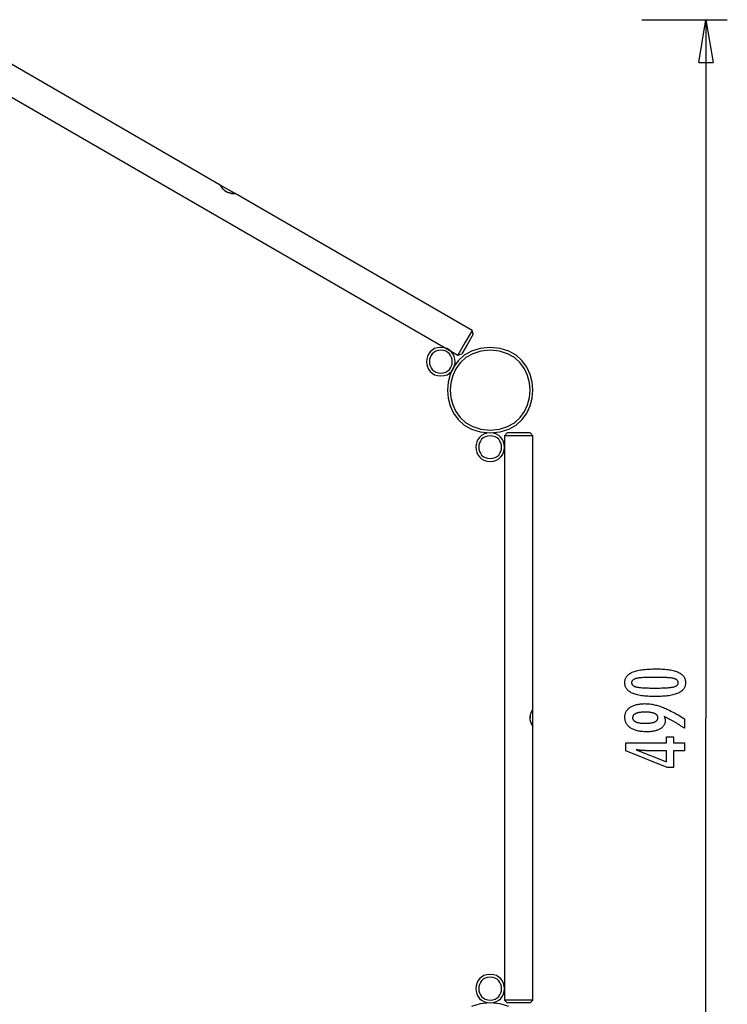
# Model space of a CAD drawing. Extents: x -24.8 to 24.8, y -27.5 to 27.5.
# Drawn here: x 0 to 24.8, y -7.1 to 27.5 of the extents above; entities that cross this region are included whole.
import ezdxf

# ---------------------------------------------------------------- set-up
doc = ezdxf.new("R2010")
doc.units = 0
doc.layers.get('0').update_dxf_attribs({"linetype": 'CONTINUOUS'})

msp = doc.modelspace()

# ---------------------------------------------------------------- linework, layer by layer
at = {"color": 0}
for points in [[(21.809, 27.4691), (24.8064, 27.4691)], [(23.8073, 25.9704), (24.057, 27.4691)], [(24.057, 27.4691), (24.057, 2.9909)], [(24.057, 27.4691), (24.3068, 25.9704)], [(24.057, 27.4691), (24.057, 25.9704)], [(7.0333, 21.6733), (-1.2732, 26.469)], [(23.8073, 25.9704), (24.3068, 25.9704)], [(-1.7728, 25.6037), (15.3594, 15.7126)], [(7.2429, 21.4369), (7.2389, 21.4392), (7.2349, 21.4416), (7.2309, 21.4441), (7.227, 21.4466), (7.2231, 21.4491), (7.2192, 21.4517), (7.2154, 21.4543), (7.2116, 21.457), (7.2078, 21.4596), (7.2041, 21.4623), (7.2005, 21.4651), (7.1968, 21.4679), (7.1932, 21.4708), (7.1896, 21.4736), (7.1861, 21.4765), (7.1826, 21.4794), (7.1791, 21.4824), (7.1758, 21.4854), (7.1725, 21.4883), (7.1691, 21.4913), (7.1659, 21.4943), (7.1627, 21.4973), (7.1596, 21.5003), (7.1565, 21.5033), (7.1535, 21.5064), (7.1505, 21.5094), (7.1475, 21.5125), (7.1446, 21.5155), (7.1417, 21.5185), (7.1389, 21.5216), (7.1362, 21.5247), (7.1334, 21.5277), (7.1307, 21.5307), (7.1281, 21.5337), (7.1255, 21.5368), (7.1229, 21.5398), (7.1204, 21.5428), (7.118, 21.5458), (7.1155, 21.5488), (7.1131, 21.5518), (7.1107, 21.5548), (7.1084, 21.5578), (7.1061, 21.5608), (7.1037, 21.5638), (7.1015, 21.5668), (7.0992, 21.5697), (7.0971, 21.5727), (7.0949, 21.5756), (7.0928, 21.5785), (7.0907, 21.5815), (7.0886, 21.5844), (7.0866, 21.5873), (7.0846, 21.5901), (7.0826, 21.593), (7.0807, 21.5958), (7.0788, 21.5986), (7.0769, 21.6014), (7.0751, 21.6041), (7.0733, 21.6068), (7.0715, 21.6095), (7.0698, 21.6122), (7.0681, 21.6148), (7.0665, 21.6174), (7.0648, 21.62), (7.0633, 21.6224), (7.0617, 21.6249), (7.0602, 21.6273), (7.0587, 21.6297), (7.0573, 21.6321), (7.0559, 21.6343), (7.0545, 21.6366), (7.0532, 21.6388), (7.0519, 21.641), (7.0506, 21.6432), (7.0494, 21.6452), (7.0482, 21.6473), (7.047, 21.6492), (7.0458, 21.6512), (7.0447, 21.6531), (7.0437, 21.6549), (7.0427, 21.6567), (7.0418, 21.6583), (7.0408, 21.6599), (7.0399, 21.6614), (7.0391, 21.6629), (7.0383, 21.6643), (7.0376, 21.6656), (7.0369, 21.6667), (7.0363, 21.6678), (7.0358, 21.6689), (7.0352, 21.6698), (7.0348, 21.6706), (7.0344, 21.6713), (7.0341, 21.6719), (7.0338, 21.6724), (7.0336, 21.6727), (7.0334, 21.673), (7.0333, 21.6732), (7.0333, 21.6733)], [(7.5524, 21.3735), (7.0333, 21.6733)], [(7.0556, 21.6348), (7.0578, 21.6313), (7.06, 21.6276), (7.0623, 21.6239), (7.0648, 21.6201), (7.0672, 21.6161), (7.0698, 21.6122), (7.0725, 21.6081), (7.0752, 21.6039), (7.0781, 21.5997), (7.0809, 21.5955), (7.0838, 21.5911), (7.0869, 21.5868)], [(7.1886, 21.4745), (7.196, 21.4686), (7.2034, 21.4629), (7.211, 21.4574), (7.2188, 21.452), (7.2267, 21.4468), (7.2347, 21.4418), (7.2429, 21.4369)], [(7.5524, 21.3735), (7.5521, 21.3735), (7.5513, 21.3735), (7.55, 21.3735), (7.5483, 21.3734), (7.5461, 21.3734), (7.5435, 21.3734), (7.5405, 21.3734), (7.5371, 21.3734), (7.5334, 21.3734), (7.5294, 21.3734), (7.525, 21.3734), (7.5204, 21.3734), (7.5156, 21.3735), (7.5104, 21.3736), (7.5051, 21.3737), (7.4996, 21.3738), (7.4938, 21.3741), (7.488, 21.3743), (7.4819, 21.3746), (7.4757, 21.3749), (7.4693, 21.3753), (7.4627, 21.3758), (7.456, 21.3763), (7.4491, 21.3769), (7.4421, 21.3775), (7.435, 21.3783), (7.4278, 21.3791), (7.4205, 21.38), (7.4131, 21.3811), (7.4056, 21.3822), (7.3981, 21.3834), (7.3904, 21.3847), (7.3826, 21.3862), (7.3748, 21.3877), (7.3668, 21.3895), (7.3587, 21.3914), (7.3506, 21.3934), (7.3424, 21.3956), (7.3341, 21.398), (7.3258, 21.4006), (7.3174, 21.4033), (7.309, 21.4063), (7.3006, 21.4094), (7.2921, 21.4127), (7.2838, 21.4163), (7.2755, 21.42), (7.2672, 21.4239), (7.259, 21.4281), (7.2509, 21.4324), (7.2429, 21.4369)], [(7.4114, 21.3813), (7.4146, 21.3808), (7.418, 21.3804), (7.4212, 21.3799), (7.4245, 21.3795), (7.4278, 21.3791), (7.431, 21.3788), (7.4342, 21.3784), (7.4374, 21.378), (7.4405, 21.3777), (7.4436, 21.3774), (7.4468, 21.3771), (7.4498, 21.3768), (7.4528, 21.3766), (7.4559, 21.3763), (7.4588, 21.376), (7.4618, 21.3758), (7.4648, 21.3756), (7.4676, 21.3754), (7.4705, 21.3752), (7.4733, 21.3751), (7.4761, 21.3749), (7.4789, 21.3747), (7.4816, 21.3746), (7.4843, 21.3745), (7.487, 21.3743), (7.4897, 21.3743), (7.4923, 21.3741), (7.4949, 21.3741), (7.4975, 21.3739), (7.5, 21.3738), (7.5025, 21.3738), (7.5049, 21.3737), (7.5073, 21.3736), (7.5096, 21.3736), (7.512, 21.3736), (7.5143, 21.3735), (7.5165, 21.3734), (7.5186, 21.3734), (7.5207, 21.3734), (7.5229, 21.3734), (7.5248, 21.3734), (7.5268, 21.3734), (7.5287, 21.3734), (7.5306, 21.3734), (7.5323, 21.3734), (7.534, 21.3734), (7.5357, 21.3734), (7.5373, 21.3734), (7.5388, 21.3734), (7.5402, 21.3734), (7.5416, 21.3734), (7.543, 21.3734), (7.5442, 21.3734), (7.5453, 21.3734), (7.5464, 21.3734)], [(15.8589, 16.5779), (7.5524, 21.3735)], [(15.8589, 16.5779), (15.6092, 16.1453)], [(15.8955, 16.4414), (15.8589, 16.5779)], [(15.8955, 16.4414), (15.6957, 16.0953)], [(14.7635, 15.9793), (14.7635, 15.9793), (14.6462, 15.968), (14.5448, 15.9363), (14.459, 15.887), (14.3888, 15.8232), (14.3342, 15.7474), (14.2952, 15.663), (14.2718, 15.5728), (14.264, 15.4797), (14.2718, 15.3863), (14.2952, 15.2961), (14.3342, 15.2117), (14.3888, 15.1362), (14.459, 15.0723), (14.5448, 15.0231), (14.6462, 14.9914), (14.7635, 14.9803), (14.7635, 14.9803), (14.8805, 14.9913), (14.9819, 15.023), (15.0677, 15.0722), (15.1379, 15.1361), (15.1925, 15.2116), (15.2315, 15.296), (15.2549, 15.3862), (15.2629, 15.4796), (15.255, 15.5727), (15.2316, 15.6629), (15.1926, 15.7473), (15.138, 15.8231), (15.0678, 15.8869), (14.982, 15.9362), (14.8806, 15.9679), (14.7636, 15.9792), (14.7636, 15.9792), (14.7635, 15.9792), (14.7635, 15.9792), (14.7635, 15.9792), (14.7635, 15.9792), (14.7635, 15.9792), (14.7635, 15.9792), (14.7635, 15.9792), (14.7635, 15.9792), (14.7635, 15.9792), (14.7635, 15.9792), (14.7635, 15.9792), (14.7635, 15.9792), (14.7635, 15.9792), (14.7635, 15.9792), (14.7635, 15.9792), (14.7635, 15.9793)], [(14.7635, 15.8794), (14.7635, 15.8794), (14.6697, 15.8703), (14.5886, 15.845), (14.5199, 15.8056), (14.4638, 15.7545), (14.42, 15.6939), (14.3888, 15.6264), (14.37, 15.5542), (14.3639, 15.4798), (14.37, 15.4051), (14.3888, 15.3329), (14.42, 15.2652), (14.4638, 15.2049), (14.5199, 15.1537), (14.5886, 15.1143), (14.6697, 15.089), (14.7635, 15.0802), (14.7635, 15.0802), (14.857, 15.089), (14.9381, 15.1143), (15.0068, 15.1536), (15.0631, 15.2048), (15.1067, 15.2651), (15.1379, 15.3328), (15.1567, 15.405), (15.163, 15.4797), (15.1567, 15.5541), (15.1379, 15.6263), (15.1067, 15.6938), (15.0631, 15.7544), (15.0069, 15.8055), (14.9383, 15.8449), (14.8572, 15.8702), (14.7636, 15.8793), (14.7636, 15.8793), (14.7635, 15.8793), (14.7635, 15.8793), (14.7635, 15.8793), (14.7635, 15.8793), (14.7635, 15.8793), (14.7635, 15.8793), (14.7635, 15.8793), (14.7635, 15.8793), (14.7635, 15.8793), (14.7635, 15.8793), (14.7635, 15.8793), (14.7635, 15.8793), (14.7635, 15.8793), (14.7635, 15.8793), (14.7635, 15.8793), (14.7635, 15.8794)], [(16.494, 15.9793), (16.494, 15.9793), (16.1427, 15.9458), (15.8382, 15.8508), (15.5805, 15.7029), (15.3699, 15.5113), (15.2059, 15.2843), (15.0889, 15.0311), (15.0187, 14.7603), (14.9953, 14.4807), (15.0187, 14.2009), (15.0889, 13.9301), (15.2059, 13.6767), (15.3698, 13.4499), (15.5804, 13.2581), (15.8381, 13.1104), (16.1426, 13.0154), (16.4939, 12.9821), (16.4939, 12.9821), (16.8449, 13.0153), (17.1494, 13.1103), (17.4069, 13.258), (17.6178, 13.4498), (17.7816, 13.6766), (17.8987, 13.9299), (17.9689, 14.2007), (17.9926, 14.4804), (17.9691, 14.76), (17.8989, 15.0309), (17.7819, 15.2841), (17.6181, 15.5112), (17.4072, 15.7028), (17.1498, 15.8507), (16.8453, 15.9457), (16.4943, 15.9793), (16.4943, 15.9793), (16.4941, 15.9793), (16.4941, 15.9793), (16.4941, 15.9793), (16.4941, 15.9793), (16.4941, 15.9793), (16.4941, 15.9793), (16.4941, 15.9793), (16.4941, 15.9793), (16.494, 15.9793), (16.494, 15.9793), (16.494, 15.9793), (16.494, 15.9793), (16.494, 15.9793), (16.494, 15.9793), (16.494, 15.9793), (16.494, 15.9793)], [(16.494, 15.8794), (16.494, 15.8794), (16.1661, 15.848), (15.882, 15.7594), (15.6415, 15.6214), (15.4449, 15.4426), (15.2918, 15.2307), (15.1826, 14.9944), (15.1169, 14.7416), (15.0952, 14.4807), (15.1169, 14.2196), (15.1825, 13.9668), (15.2917, 13.7303), (15.4448, 13.5187), (15.6413, 13.3396), (15.8818, 13.2018), (16.1659, 13.1132), (16.4939, 13.0821), (16.4939, 13.0821), (16.8216, 13.1131), (17.1057, 13.2017), (17.346, 13.3395), (17.5428, 13.5185), (17.6958, 13.7301), (17.8051, 13.9666), (17.8707, 14.2193), (17.8926, 14.4804), (17.8707, 14.7413), (17.8051, 14.9941), (17.6959, 15.2305), (17.543, 15.4424), (17.3463, 15.6213), (17.106, 15.7593), (16.8219, 15.8479), (16.4942, 15.8793), (16.4942, 15.8793), (16.494, 15.8793), (16.494, 15.8793), (16.494, 15.8793), (16.494, 15.8793), (16.494, 15.8793), (16.494, 15.8793), (16.494, 15.8793), (16.494, 15.8793), (16.494, 15.8793), (16.494, 15.8793), (16.494, 15.8793), (16.494, 15.8793), (16.494, 15.8793), (16.494, 15.8793), (16.494, 15.8793), (16.494, 15.8794)], [(15.6092, 16.1453), (15.3594, 15.7126)], [(15.6957, 16.0953), (15.4959, 15.7492)], [(14.2737, 15.578), (14.2792, 15.5749)], [(15.3594, 15.7126), (15.4959, 15.7492)], [(15.1612, 15.1867), (15.166, 15.1839)], [(16.494, 12.9819), (16.494, 12.9819), (16.3767, 12.9706), (16.2753, 12.9389), (16.1895, 12.8896), (16.1193, 12.8258), (16.0647, 12.75), (16.0257, 12.6656), (16.0023, 12.5754), (15.9945, 12.4823), (16.0023, 12.3889), (16.0257, 12.2987), (16.0647, 12.2143), (16.1193, 12.1388), (16.1895, 12.0749), (16.2753, 12.0257), (16.3767, 11.994), (16.494, 11.983), (16.494, 11.983), (16.611, 11.994), (16.7124, 12.0257), (16.7982, 12.0749), (16.8684, 12.1388), (16.923, 12.2143), (16.962, 12.2987), (16.9854, 12.3889), (16.9934, 12.4823), (16.9855, 12.5754), (16.9621, 12.6656), (16.9231, 12.75), (16.8685, 12.8258), (16.7983, 12.8896), (16.7125, 12.9389), (16.6111, 12.9706), (16.4941, 12.9819), (16.4941, 12.9819), (16.494, 12.9819), (16.494, 12.9819), (16.494, 12.9819), (16.494, 12.9819), (16.494, 12.9819), (16.494, 12.9819), (16.494, 12.9819), (16.494, 12.9819), (16.494, 12.9819), (16.494, 12.9819), (16.494, 12.9819), (16.494, 12.9819), (16.494, 12.9819), (16.494, 12.9819), (16.494, 12.9819), (16.494, 12.9819)], [(16.494, 12.8821), (16.494, 12.8821), (16.4002, 12.873), (16.3191, 12.8477), (16.2504, 12.8083), (16.1943, 12.7572), (16.1505, 12.6966), (16.1193, 12.6291), (16.1005, 12.5569), (16.0944, 12.4825), (16.1005, 12.4078), (16.1193, 12.3356), (16.1505, 12.2679), (16.1943, 12.2076), (16.2504, 12.1564), (16.3191, 12.117), (16.4002, 12.0917), (16.494, 12.0829), (16.494, 12.0829), (16.5875, 12.0917), (16.6686, 12.117), (16.7373, 12.1563), (16.7936, 12.2075), (16.8372, 12.2678), (16.8684, 12.3355), (16.8872, 12.4077), (16.8935, 12.4824), (16.8872, 12.5568), (16.8684, 12.629), (16.8372, 12.6965), (16.7936, 12.7571), (16.7374, 12.8082), (16.6688, 12.8476), (16.5877, 12.8729), (16.4941, 12.882), (16.4941, 12.882), (16.494, 12.882), (16.494, 12.882), (16.494, 12.882), (16.494, 12.882), (16.494, 12.882), (16.494, 12.882), (16.494, 12.882), (16.494, 12.882), (16.494, 12.882), (16.494, 12.882), (16.494, 12.882), (16.494, 12.882), (16.494, 12.882), (16.494, 12.882), (16.494, 12.882), (16.494, 12.8821)], [(16.549, 12.9734), (16.549, 12.979)], [(17.0935, 12.982), (16.9936, 12.8821)], [(17.4931, 12.8821), (16.9936, 12.8821)], [(16.9936, 12.8821), (16.9936, -6.9003)], [(17.4931, 12.982), (17.0935, 12.982)], [(17.8928, 12.982), (17.4931, 12.982)], [(17.9927, 12.8821), (17.4931, 12.8821)], [(17.9927, 12.8821), (17.8928, 12.982)], [(17.9927, 3.2907), (17.9927, 12.8821)], [(16.6539, 12.0092), (16.6539, 12.0155)], [(22.3239, 4.7092), (22.3239, 4.7092), (22.387, 4.7086), (22.4483, 4.7072), (22.5073, 4.7049), (22.5645, 4.7017), (22.6194, 4.6974), (22.6724, 4.6922), (22.7232, 4.6861), (22.7722, 4.6792), (22.8189, 4.6711), (22.8637, 4.6622), (22.9064, 4.6524), (22.9471, 4.6417), (22.9856, 4.6299), (23.0222, 4.6172), (23.0566, 4.6036), (23.0892, 4.5893), (23.0892, 4.5893), (23.1195, 4.5737), (23.148, 4.5573), (23.1745, 4.5398), (23.1992, 4.5215), (23.2217, 4.502), (23.2424, 4.4817), (23.2611, 4.4603), (23.2779, 4.4382), (23.2924, 4.4148), (23.3052, 4.3906), (23.316, 4.3654), (23.325, 4.3394), (23.3317, 4.3122), (23.3367, 4.2841), (23.3397, 4.2551), (23.3408, 4.2252), (23.3408, 4.2252), (23.3397, 4.1944), (23.3367, 4.1649), (23.3316, 4.1362), (23.3247, 4.1088), (23.3155, 4.0822), (23.3046, 4.0567), (23.2915, 4.0322), (23.2766, 4.0089), (23.2594, 3.9864), (23.2404, 3.965), (23.2192, 3.9446), (23.1963, 3.9254), (23.1711, 3.9069), (23.1441, 3.8897), (23.115, 3.8734), (23.084, 3.8583), (23.084, 3.8583), (23.0506, 3.8439), (23.015, 3.8306), (22.9771, 3.8181), (22.9371, 3.8066), (22.8947, 3.7959), (22.8501, 3.7863), (22.8033, 3.7775), (22.7543, 3.7698), (22.7028, 3.7627), (22.6491, 3.7568), (22.5932, 3.7516), (22.5351, 3.7476), (22.4745, 3.7443), (22.4118, 3.7421), (22.3469, 3.7407), (22.2797, 3.7403), (22.2797, 3.7403), (22.2122, 3.7407), (22.1471, 3.7421), (22.0841, 3.7443), (22.0236, 3.7476), (21.9651, 3.7516), (21.9091, 3.7568), (21.8552, 3.7627), (21.8038, 3.7698), (21.7544, 3.7775), (21.7075, 3.7863), (21.6626, 3.7959), (21.6202, 3.8066), (21.5798, 3.8181), (21.542, 3.8306), (21.5063, 3.8439), (21.473, 3.8583), (21.473, 3.8583), (21.4416, 3.8734), (21.4123, 3.8897), (21.385, 3.9069), (21.3599, 3.9254), (21.3367, 3.9446), (21.3155, 3.965), (21.2963, 3.9864), (21.2793, 4.0089), (21.2641, 4.0322), (21.251, 4.0567), (21.2398, 4.0822), (21.2308, 4.1088), (21.2237, 4.1362), (21.2187, 4.1649), (21.2157, 4.1944), (21.2148, 4.2252), (21.2148, 4.2252), (21.2157, 4.2564), (21.2188, 4.2867), (21.2238, 4.3158), (21.2311, 4.344), (21.2402, 4.3709), (21.2515, 4.3968), (21.2648, 4.4216), (21.2803, 4.4453), (21.2976, 4.4678), (21.317, 4.4892), (21.3385, 4.5095), (21.3621, 4.5288), (21.3876, 4.5469), (21.4153, 4.564), (21.4449, 4.5799), (21.4768, 4.5949), (21.4768, 4.5949), (21.5107, 4.6086), (21.5471, 4.6216), (21.5861, 4.6335), (21.6278, 4.6448), (21.6718, 4.6549), (21.7184, 4.6643), (21.7676, 4.6728), (21.8193, 4.6805), (21.8734, 4.6871), (21.9301, 4.693), (21.9894, 4.6979), (22.0513, 4.702), (22.1155, 4.7051), (22.1824, 4.7074), (22.2519, 4.7087), (22.3239, 4.7092)], [(22.2703, 4.4129), (22.2703, 4.4129), (22.2084, 4.4126), (22.1495, 4.4121), (22.0932, 4.4113), (22.0397, 4.4102), (21.9888, 4.4086), (21.9407, 4.4069), (21.8953, 4.4049), (21.8528, 4.4026), (21.8127, 4.3998), (21.7754, 4.3968), (21.7408, 4.3934), (21.7091, 4.3899), (21.6799, 4.3859), (21.6536, 4.3817), (21.6298, 4.3771), (21.6089, 4.3724), (21.6089, 4.3724), (21.5897, 4.3669), (21.572, 4.361), (21.5553, 4.3546), (21.54, 4.3477), (21.5259, 4.3402), (21.513, 4.3323), (21.5013, 4.3239), (21.491, 4.3151), (21.4817, 4.3055), (21.4738, 4.2956), (21.4669, 4.2851), (21.4615, 4.2742), (21.4572, 4.2626), (21.4542, 4.2506), (21.4524, 4.2381), (21.4518, 4.2252), (21.4518, 4.2252), (21.4524, 4.212), (21.4542, 4.1996), (21.4573, 4.1876), (21.4618, 4.1762), (21.4674, 4.1651), (21.4743, 4.1548), (21.4824, 4.1447), (21.4919, 4.1354), (21.5024, 4.1263), (21.5144, 4.1179), (21.5276, 4.1099), (21.542, 4.1026), (21.5576, 4.0956), (21.5746, 4.0893), (21.5927, 4.0833), (21.6122, 4.078), (21.6122, 4.078), (21.6335, 4.0728), (21.6576, 4.0681), (21.6842, 4.0637), (21.7136, 4.0597), (21.7454, 4.0559), (21.78, 4.0525), (21.8171, 4.0494), (21.8571, 4.0468), (21.8994, 4.0443), (21.9445, 4.0423), (21.9921, 4.0404), (22.0426, 4.0391), (22.0955, 4.0379), (22.1511, 4.0372), (22.2093, 4.0367), (22.2703, 4.0366), (22.2703, 4.0366), (22.331, 4.0367), (22.3893, 4.0372), (22.4447, 4.0379), (22.4977, 4.0391), (22.5479, 4.0404), (22.5956, 4.0423), (22.6405, 4.0443), (22.683, 4.0468), (22.7226, 4.0494), (22.7597, 4.0525), (22.794, 4.0559), (22.8259, 4.0597), (22.855, 4.0637), (22.8816, 4.0681), (22.9055, 4.0728), (22.9269, 4.078), (22.9269, 4.078), (22.9459, 4.0833), (22.9639, 4.0893), (22.9806, 4.0956), (22.9962, 4.1026), (23.0103, 4.1099), (23.0235, 4.1179), (23.0352, 4.1263), (23.046, 4.1354), (23.0552, 4.1447), (23.0633, 4.1548), (23.0701, 4.1651), (23.0758, 4.1762), (23.08, 4.1876), (23.0833, 4.1996), (23.0851, 4.212), (23.0859, 4.2252), (23.0859, 4.2252), (23.0851, 4.2381), (23.0833, 4.2506), (23.0803, 4.2626), (23.0761, 4.2742), (23.0704, 4.2851), (23.0638, 4.2956), (23.056, 4.3055), (23.047, 4.3151), (23.0365, 4.3239), (23.025, 4.3323), (23.0121, 4.3402), (22.9983, 4.3477), (22.983, 4.3546), (22.9666, 4.361), (22.9489, 4.3669), (22.9302, 4.3724), (22.9302, 4.3724), (22.9092, 4.3771), (22.8856, 4.3817), (22.8593, 4.3859), (22.8304, 4.3899), (22.7986, 4.3934), (22.7642, 4.3968), (22.7271, 4.3998), (22.6873, 4.4026), (22.6446, 4.4049), (22.5993, 4.4069), (22.5512, 4.4086), (22.5006, 4.4102), (22.447, 4.4113), (22.3908, 4.4121), (22.3319, 4.4126), (22.2703, 4.4129)], [(22.5986, 3.0351), (22.5986, 3.0351), (22.6002, 3.0302), (22.602, 3.0254), (22.6036, 3.0206), (22.6054, 3.0159), (22.6069, 3.0111), (22.6085, 3.0066), (22.61, 3.0021), (22.6116, 2.9976), (22.6128, 2.9931), (22.6142, 2.9886), (22.6154, 2.9841), (22.6168, 2.9798), (22.6178, 2.9753), (22.619, 2.9711), (22.62, 2.9669), (22.6212, 2.9627), (22.6212, 2.9627), (22.6219, 2.9584), (22.6228, 2.9542), (22.6235, 2.95), (22.6244, 2.9458), (22.625, 2.9416), (22.6257, 2.9375), (22.6262, 2.9333), (22.6268, 2.9294), (22.6271, 2.9252), (22.6275, 2.9213), (22.6278, 2.9171), (22.6282, 2.9132), (22.6282, 2.909), (22.6285, 2.9051), (22.6285, 2.9012), (22.6287, 2.8973), (22.6287, 2.8973), (22.6279, 2.8745), (22.6258, 2.8526), (22.6223, 2.8311), (22.6177, 2.8104), (22.6115, 2.7902), (22.6042, 2.7707), (22.5953, 2.7518), (22.5853, 2.7335), (22.5736, 2.7158), (22.5609, 2.6987), (22.5466, 2.6822), (22.5312, 2.6665), (22.5142, 2.6512), (22.4961, 2.6367), (22.4764, 2.6226), (22.4556, 2.6094), (22.4556, 2.6094), (22.4334, 2.5966), (22.4101, 2.5847), (22.3858, 2.5736), (22.3606, 2.5634), (22.3342, 2.5539), (22.3067, 2.5453), (22.2782, 2.5375), (22.2488, 2.5307), (22.2181, 2.5245), (22.1864, 2.5192), (22.1537, 2.5146), (22.1199, 2.511), (22.085, 2.5081), (22.049, 2.5061), (22.012, 2.5049), (21.974, 2.5046), (21.974, 2.5046), (21.9296, 2.505), (21.8866, 2.5067), (21.8447, 2.5092), (21.8042, 2.513), (21.7648, 2.5176), (21.7267, 2.5235), (21.6898, 2.5302), (21.6543, 2.5383), (21.6198, 2.5471), (21.5868, 2.5572), (21.555, 2.5682), (21.5244, 2.5804), (21.495, 2.5934), (21.467, 2.6077), (21.4402, 2.623), (21.4147, 2.6395), (21.4147, 2.6395), (21.3904, 2.6568), (21.3678, 2.675), (21.3466, 2.694), (21.3272, 2.7139), (21.3091, 2.7345), (21.2928, 2.7561), (21.2779, 2.7785), (21.2648, 2.8019), (21.2529, 2.8259), (21.2428, 2.8509), (21.2342, 2.8766), (21.2272, 2.9034), (21.2216, 2.9309), (21.2178, 2.9593), (21.2155, 2.9885), (21.2148, 3.0187), (21.2148, 3.0187), (21.2154, 3.0453), (21.2176, 3.0714), (21.2213, 3.0966), (21.2265, 3.1213), (21.233, 3.145), (21.241, 3.1683), (21.2505, 3.1908), (21.2616, 3.2127), (21.2739, 3.2337), (21.2878, 3.2542), (21.3032, 3.2738), (21.3201, 3.293), (21.3383, 3.3113), (21.358, 3.3291), (21.3792, 3.346), (21.402, 3.3625), (21.402, 3.3625), (21.4258, 3.3778), (21.4509, 3.3923), (21.4768, 3.4057), (21.5041, 3.4182), (21.5321, 3.4296), (21.5614, 3.4401), (21.5917, 3.4496), (21.6232, 3.4581), (21.6554, 3.4655), (21.6889, 3.472), (21.7234, 3.4774), (21.7591, 3.482), (21.7955, 3.4854), (21.8333, 3.4879), (21.872, 3.4894), (21.9119, 3.49), (21.9119, 3.49), (21.9482, 3.4894), (21.9849, 3.488), (22.0217, 3.4857), (22.0589, 3.4825), (22.0962, 3.4782), (22.1338, 3.473), (22.1716, 3.4669), (22.2098, 3.46), (22.248, 3.4519), (22.2865, 3.443), (22.3252, 3.4332), (22.3643, 3.4225), (22.4034, 3.4107), (22.4428, 3.398), (22.4824, 3.3844), (22.5224, 3.37), (22.5224, 3.37), (22.5627, 3.3542), (22.6044, 3.3373), (22.6471, 3.319), (22.6912, 3.2995), (22.7361, 3.2785), (22.7823, 3.2563), (22.8296, 3.2327), (22.8782, 3.208), (22.9277, 3.1817), (22.9784, 3.1543), (23.0302, 3.1255), (23.0833, 3.0955), (23.1373, 3.064), (23.1926, 3.0314), (23.2489, 2.9973), (23.3065, 2.9622), (23.3065, 2.6287), (23.3065, 2.6287), (23.2837, 2.6438), (23.2609, 2.659), (23.2381, 2.6738), (23.2156, 2.6887), (23.1929, 2.7032), (23.1704, 2.7177), (23.1479, 2.7319), (23.1255, 2.7462), (23.103, 2.76), (23.0805, 2.7738), (23.0581, 2.7874), (23.0359, 2.8009), (23.0136, 2.8141), (22.9914, 2.8273), (22.9692, 2.8402), (22.9471, 2.8531), (22.9471, 2.8531), (22.9248, 2.8657), (22.9026, 2.8782), (22.8804, 2.8905), (22.8585, 2.9028), (22.8365, 2.9146), (22.8146, 2.9265), (22.7927, 2.9381), (22.771, 2.9497), (22.7491, 2.9608), (22.7275, 2.9719), (22.7059, 2.9828), (22.6843, 2.9937), (22.6627, 3.0042), (22.6413, 3.0147), (22.6199, 3.0249), (22.5986, 3.0351)], [(17.8928, 2.9909), (17.8928, 2.9956), (17.8929, 3.0002), (17.893, 3.0049), (17.8932, 3.0095), (17.8934, 3.0142), (17.8938, 3.0188), (17.8941, 3.0234), (17.8945, 3.0281), (17.8949, 3.0326), (17.8955, 3.0373), (17.896, 3.0418), (17.8966, 3.0464), (17.8973, 3.051), (17.8979, 3.0555), (17.8987, 3.0599), (17.8995, 3.0644), (17.9003, 3.0689), (17.9012, 3.0733), (17.9021, 3.0777), (17.903, 3.082), (17.904, 3.0863), (17.905, 3.0905), (17.906, 3.0948), (17.9071, 3.099), (17.9082, 3.1031), (17.9094, 3.1072), (17.9105, 3.1113), (17.9117, 3.1154), (17.9129, 3.1193), (17.9141, 3.1234), (17.9154, 3.1272), (17.9167, 3.1311), (17.918, 3.135), (17.9193, 3.1388), (17.9206, 3.1426), (17.9219, 3.1463), (17.9233, 3.1499), (17.9246, 3.1536), (17.926, 3.1572), (17.9274, 3.1608), (17.9288, 3.1644), (17.9302, 3.1679), (17.9317, 3.1714), (17.9331, 3.1749), (17.9346, 3.1783), (17.936, 3.1817), (17.9374, 3.1851), (17.9389, 3.1885), (17.9404, 3.1918), (17.9419, 3.195), (17.9434, 3.1983), (17.9449, 3.2015), (17.9464, 3.2046), (17.9479, 3.2078), (17.9493, 3.2108), (17.9508, 3.2139), (17.9522, 3.2169), (17.9537, 3.2199), (17.9552, 3.2227), (17.9567, 3.2256), (17.9581, 3.2285), (17.9595, 3.2313), (17.9609, 3.234), (17.9623, 3.2366), (17.9637, 3.2392), (17.965, 3.2418), (17.9664, 3.2443), (17.9677, 3.2469), (17.9691, 3.2492), (17.9703, 3.2516), (17.9716, 3.2539), (17.9728, 3.2562), (17.9741, 3.2584), (17.9752, 3.2606), (17.9765, 3.2627), (17.9776, 3.2648), (17.9788, 3.2668), (17.9799, 3.2687), (17.981, 3.2706), (17.982, 3.2724), (17.983, 3.2742), (17.984, 3.2759), (17.9849, 3.2774), (17.9858, 3.2789), (17.9866, 3.2804), (17.9874, 3.2818), (17.9882, 3.283), (17.9889, 3.2843), (17.9896, 3.2853), (17.9901, 3.2864), (17.9906, 3.2873), (17.9911, 3.288), (17.9915, 3.2888), (17.9919, 3.2893), (17.9922, 3.2898), (17.9924, 3.2902), (17.9926, 3.2904), (17.9927, 3.2906), (17.9927, 3.2907)], [(17.9705, 3.252), (17.9686, 3.2484), (17.9665, 3.2447), (17.9645, 3.2408), (17.9624, 3.2368), (17.9602, 3.2327), (17.9581, 3.2285), (17.9558, 3.2241), (17.9537, 3.2197), (17.9514, 3.2151), (17.9492, 3.2105), (17.9469, 3.2058), (17.9447, 3.2009)], [(17.9927, 2.6912), (17.9927, 3.2907)], [(21.9354, 3.1936), (21.9354, 3.1936), (21.9073, 3.1933), (21.8802, 3.1928), (21.854, 3.1918), (21.8289, 3.1905), (21.8045, 3.1887), (21.7812, 3.1867), (21.7586, 3.1842), (21.7371, 3.1815), (21.7163, 3.1782), (21.6966, 3.1746), (21.6776, 3.1706), (21.6598, 3.1663), (21.6426, 3.1615), (21.6266, 3.1565), (21.6114, 3.151), (21.5972, 3.1452), (21.5972, 3.1452), (21.5836, 3.1389), (21.5711, 3.1323), (21.5593, 3.1253), (21.5486, 3.1179), (21.5385, 3.11), (21.5294, 3.1019), (21.5212, 3.0933), (21.5139, 3.0844), (21.5072, 3.0749), (21.5016, 3.0651), (21.4969, 3.0549), (21.4931, 3.0444), (21.49, 3.0333), (21.4878, 3.0219), (21.4865, 3.0101), (21.4862, 2.998), (21.4862, 2.998), (21.4866, 2.9858), (21.488, 2.9741), (21.4902, 2.9628), (21.4934, 2.952), (21.4974, 2.9413), (21.5024, 2.9312), (21.5082, 2.9214), (21.515, 2.9121), (21.5226, 2.9029), (21.5312, 2.8943), (21.5406, 2.886), (21.551, 2.8782), (21.5622, 2.8705), (21.5744, 2.8634), (21.5874, 2.8566), (21.6014, 2.8503), (21.6014, 2.8503), (21.616, 2.8441), (21.6317, 2.8386), (21.6481, 2.8333), (21.6656, 2.8286), (21.6838, 2.824), (21.7029, 2.82), (21.7229, 2.8163), (21.7438, 2.8132), (21.7653, 2.8102), (21.7879, 2.8077), (21.8112, 2.8055), (21.8355, 2.8039), (21.8605, 2.8025), (21.8865, 2.8016), (21.9133, 2.801), (21.941, 2.8009), (21.941, 2.8009), (21.9668, 2.801), (21.992, 2.8016), (22.0164, 2.8025), (22.0402, 2.804), (22.0629, 2.8056), (22.085, 2.8079), (22.1063, 2.8104), (22.127, 2.8135), (22.1466, 2.8167), (22.1657, 2.8205), (22.1838, 2.8246), (22.2014, 2.8293), (22.218, 2.8342), (22.234, 2.8396), (22.2491, 2.8454), (22.2637, 2.8517), (22.2637, 2.8517), (22.277, 2.8581), (22.2897, 2.8651), (22.3013, 2.8722), (22.3123, 2.8799), (22.3223, 2.8878), (22.3315, 2.8961), (22.3397, 2.9047), (22.3473, 2.9138), (22.3537, 2.923), (22.3594, 2.9327), (22.3641, 2.9427), (22.3681, 2.9531), (22.3711, 2.9637), (22.3734, 2.9748), (22.3747, 2.9861), (22.3752, 2.998), (22.3752, 2.998), (22.3747, 3.0094), (22.3734, 3.0206), (22.3711, 3.0315), (22.368, 3.0421), (22.3639, 3.0522), (22.359, 3.062), (22.3531, 3.0715), (22.3465, 3.0809), (22.3388, 3.0897), (22.3303, 3.0982), (22.3209, 3.1064), (22.3108, 3.1144), (22.2995, 3.1218), (22.2876, 3.1291), (22.2746, 3.1361), (22.2609, 3.1428), (22.2609, 3.1428), (22.246, 3.1488), (22.2306, 3.1546), (22.2144, 3.1599), (22.1975, 3.1649), (22.1796, 3.1694), (22.1612, 3.1736), (22.142, 3.1774), (22.1222, 3.1808), (22.1013, 3.1837), (22.0799, 3.1863), (22.0576, 3.1884), (22.0347, 3.1903), (22.0108, 3.1917), (21.9864, 3.1927), (21.9612, 3.1933), (21.9354, 3.1936)], [(17.8981, 3.0567), (17.8968, 3.0474), (17.8956, 3.0382), (17.8946, 3.0288), (17.8938, 3.0194), (17.8932, 3.01), (17.8929, 3.0004), (17.8928, 2.9909)], [(17.9927, 2.6912), (17.9925, 2.6915), (17.9921, 2.6922), (17.9914, 2.6933), (17.9905, 2.6948), (17.9894, 2.6966), (17.9881, 2.6989), (17.9866, 2.7015), (17.9849, 2.7044), (17.983, 2.7076), (17.981, 2.7111), (17.9789, 2.7148), (17.9766, 2.7188), (17.9742, 2.7231), (17.9717, 2.7276), (17.9692, 2.7322), (17.9665, 2.7371), (17.9639, 2.7422), (17.9611, 2.7474), (17.9584, 2.7527), (17.9555, 2.7583), (17.9526, 2.7641), (17.9498, 2.77), (17.9468, 2.7761), (17.9439, 2.7824), (17.941, 2.7887), (17.9381, 2.7953), (17.9352, 2.8019), (17.9323, 2.8087), (17.9295, 2.8156), (17.9268, 2.8227), (17.924, 2.8298), (17.9214, 2.8371), (17.9187, 2.8446), (17.9162, 2.8522), (17.9137, 2.86), (17.9113, 2.8679), (17.909, 2.876), (17.9068, 2.8841), (17.9047, 2.8925), (17.9028, 2.901), (17.901, 2.9096), (17.8993, 2.9183), (17.8978, 2.9272), (17.8965, 2.9362), (17.8954, 2.9452), (17.8945, 2.9542), (17.8937, 2.9634), (17.8932, 2.9725), (17.8929, 2.9817), (17.8928, 2.9909)], [(17.9289, 2.8173), (17.9302, 2.8142), (17.9314, 2.8111), (17.9327, 2.808), (17.9339, 2.8049), (17.9352, 2.8019), (17.9365, 2.799), (17.9378, 2.796), (17.9391, 2.7931), (17.9404, 2.7902), (17.9417, 2.7873), (17.943, 2.7845), (17.9443, 2.7817), (17.9456, 2.7789), (17.9468, 2.7762), (17.9481, 2.7735), (17.9494, 2.7708), (17.9507, 2.7682), (17.952, 2.7656), (17.9532, 2.763), (17.9545, 2.7604), (17.9557, 2.758), (17.957, 2.7555), (17.9582, 2.753), (17.9594, 2.7506), (17.9607, 2.7483), (17.9619, 2.7459), (17.9631, 2.7436), (17.9644, 2.7412), (17.9656, 2.739), (17.9667, 2.7367), (17.9679, 2.7346), (17.9691, 2.7324), (17.9702, 2.7303), (17.9714, 2.7282), (17.9725, 2.7262), (17.9736, 2.7242), (17.9746, 2.7223), (17.9757, 2.7204), (17.9767, 2.7186), (17.9778, 2.7167), (17.9788, 2.715), (17.9797, 2.7133), (17.9807, 2.7117), (17.9816, 2.71), (17.9825, 2.7085), (17.9834, 2.707), (17.9842, 2.7056), (17.985, 2.7042), (17.9857, 2.7029), (17.9865, 2.7017), (17.9872, 2.7005), (17.9879, 2.6993), (17.9885, 2.6983), (17.989, 2.6973), (17.9896, 2.6964)], [(24.057, -21.4873), (24.057, 2.9909)], [(17.9927, -6.9003), (17.9927, 2.6912)], [(23.3065, 1.8418), (22.9166, 1.8418), (22.9166, 1.2491), (22.703, 1.2491), (21.2491, 1.8418), (21.2491, 2.1118), (22.6715, 2.1118), (22.6715, 2.3267), (22.9166, 2.3267), (22.9166, 2.1118), (23.3065, 2.1118), (23.3065, 1.8418)], [(22.6715, 1.8418), (21.966, 1.8418), (21.966, 1.8418), (21.9581, 1.8418), (21.9502, 1.8418), (21.9419, 1.8419), (21.9336, 1.8422), (21.9249, 1.8425), (21.9161, 1.8429), (21.907, 1.8433), (21.8978, 1.8439), (21.8881, 1.8444), (21.8784, 1.845), (21.8683, 1.8456), (21.8582, 1.8464), (21.8476, 1.8472), (21.837, 1.8481), (21.826, 1.849), (21.815, 1.8502), (21.815, 1.8502), (21.8034, 1.8511), (21.7919, 1.8522), (21.78, 1.8534), (21.7682, 1.8546), (21.756, 1.8558), (21.7437, 1.8572), (21.7312, 1.8587), (21.7187, 1.8603), (21.7056, 1.8618), (21.6926, 1.8634), (21.6792, 1.8651), (21.6659, 1.8669), (21.6522, 1.8687), (21.6384, 1.8707), (21.6244, 1.8726), (21.6104, 1.8747), (22.6715, 1.4518), (22.6715, 1.8418)], [(16.494, -6.0012), (16.494, -6.0012), (16.3767, -6.0122), (16.2753, -6.0439), (16.1895, -6.0931), (16.1193, -6.157), (16.0647, -6.2325), (16.0257, -6.3169), (16.0023, -6.4071), (15.9945, -6.5005), (16.0023, -6.5936), (16.0257, -6.6838), (16.0647, -6.7682), (16.1193, -6.844), (16.1895, -6.9078), (16.2753, -6.9571), (16.3767, -6.9888), (16.494, -7.0001), (16.494, -7.0001), (16.611, -6.9888), (16.7124, -6.9572), (16.7982, -6.9079), (16.8684, -6.8441), (16.923, -6.7684), (16.962, -6.684), (16.9854, -6.5938), (16.9934, -6.5007), (16.9855, -6.4073), (16.9621, -6.3171), (16.9231, -6.2327), (16.8685, -6.1572), (16.7983, -6.0933), (16.7125, -6.0441), (16.6111, -6.0124), (16.4941, -6.0013), (16.4941, -6.0013), (16.494, -6.0012), (16.494, -6.0012), (16.494, -6.0012), (16.494, -6.0012), (16.494, -6.0012), (16.494, -6.0012), (16.494, -6.0012), (16.494, -6.0012), (16.494, -6.0012), (16.494, -6.0012), (16.494, -6.0012), (16.494, -6.0012), (16.494, -6.0012), (16.494, -6.0012), (16.494, -6.0012), (16.494, -6.0012)], [(16.494, -6.1011), (16.494, -6.1011), (16.4002, -6.1099), (16.3191, -6.1352), (16.2504, -6.1745), (16.1943, -6.2257), (16.1505, -6.286), (16.1193, -6.3537), (16.1005, -6.4259), (16.0944, -6.5006), (16.1005, -6.5751), (16.1193, -6.6473), (16.1505, -6.7148), (16.1943, -6.7754), (16.2504, -6.8265), (16.3191, -6.8659), (16.4002, -6.8912), (16.494, -6.9003), (16.494, -6.9003), (16.5875, -6.8912), (16.6686, -6.8659), (16.7373, -6.8265), (16.7936, -6.7754), (16.8372, -6.7148), (16.8684, -6.6473), (16.8872, -6.5751), (16.8935, -6.5007), (16.8872, -6.426), (16.8684, -6.3538), (16.8372, -6.2861), (16.7936, -6.2258), (16.7374, -6.1746), (16.6688, -6.1352), (16.5877, -6.1099), (16.4941, -6.1011), (16.4941, -6.1011), (16.494, -6.1011), (16.494, -6.1011), (16.494, -6.1011), (16.494, -6.1011), (16.494, -6.1011), (16.494, -6.1011), (16.494, -6.1011), (16.494, -6.1011), (16.494, -6.1011), (16.494, -6.1011), (16.494, -6.1011), (16.494, -6.1011), (16.494, -6.1011), (16.494, -6.1011), (16.494, -6.1011), (16.494, -6.1011)], [(16.3342, -6.0274), (16.3342, -6.0337)], [(17.4931, -6.9003), (16.9936, -6.9003)], [(16.9936, -6.9003), (17.0935, -7.0003)], [(17.9927, -6.9003), (17.4931, -6.9003)], [(17.8928, -7.0003), (17.9927, -6.9003)], [(16.494, -7.0003), (16.494, -7.0003), (16.1427, -7.0336), (15.8382, -7.1286)], [(16.4391, -6.9917), (16.4391, -6.9972)], [(17.1498, -7.1287), (16.8453, -7.0336), (16.4943, -7.0003), (16.4943, -7.0003), (16.4941, -7.0003), (16.4941, -7.0003), (16.4941, -7.0003), (16.4941, -7.0003), (16.4941, -7.0003), (16.4941, -7.0003), (16.4941, -7.0003), (16.4941, -7.0003), (16.494, -7.0003), (16.494, -7.0003), (16.494, -7.0003), (16.494, -7.0003), (16.494, -7.0003), (16.494, -7.0003), (16.494, -7.0003), (16.494, -7.0003)], [(17.4931, -7.0003), (17.0935, -7.0003)], [(17.8928, -7.0003), (17.4931, -7.0003)]]:
    msp.add_lwpolyline(points, dxfattribs=at)

doc.saveas('drawing.dxf')
